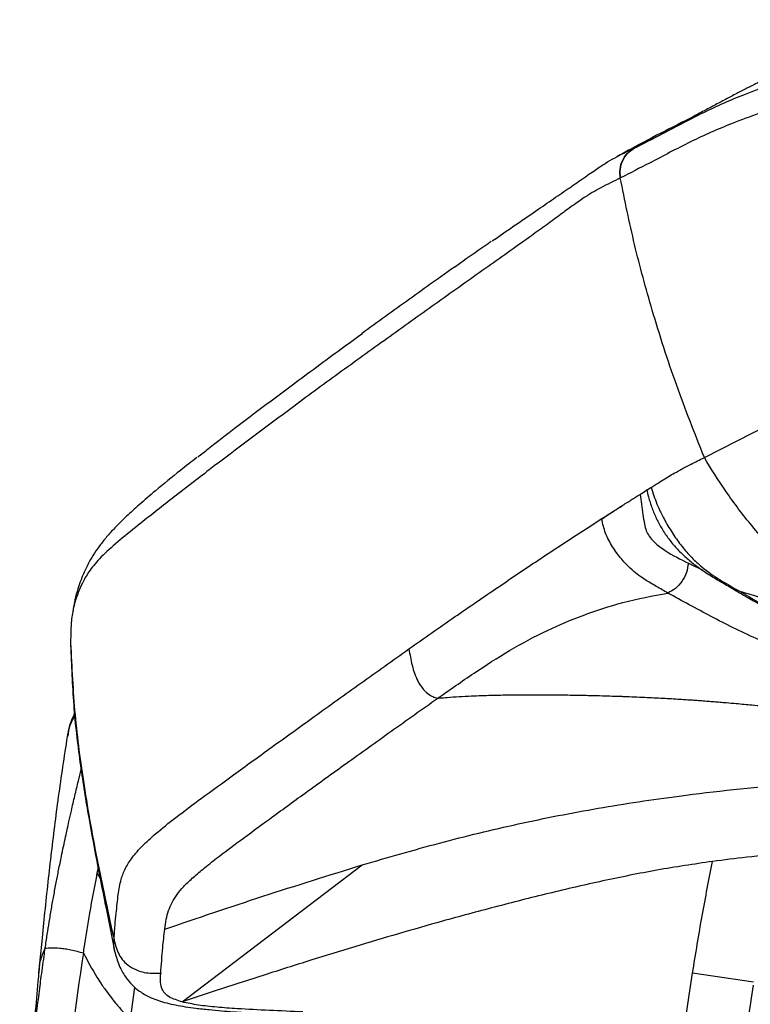
# Model space of a CAD drawing. Units: millimetres. Extents: x 0 to 297, y 0 to 210.
# Drawn here: x 30 to 37, y 76 to 85 of the extents above; entities that cross this region are included whole.
import ezdxf

# ---------------------------------------------------------------- set-up
doc = ezdxf.new("R2010")
doc.units = ezdxf.units.MM

msp = doc.modelspace()

# ---------------------------------------------------------------- linework, layer by layer
at = {"color": 7, "linetype": 'Continuous', "lineweight": 25}
for p, q in [((35.6508055, 83.5885717), (36.1965233, 83.8713158)), ((35.6488393, 83.5876269), (35.6508059, 83.5885719)), ((35.5350914, 83.3344303), (35.5321877, 83.3330323)), ((36.2504031, 80.9435016), (36.8044331, 81.225513)), ((35.7945826, 80.6883491), (35.8398051, 80.7168079)), ((35.7133979, 80.6370723), (35.7939198, 80.6875634)), ((35.7939198, 80.6875634), (35.7945826, 80.6883491)), ((36.1137578, 80.0403971), (36.2360926, 79.9796484)), ((36.5504092, 79.8016995), (36.503953, 79.8202301)), ((30.8344999, 79.3649083), (30.8343702, 79.3560203)), ((30.8126666, 78.5806899), (30.8100716, 78.5633833)), ((30.8132033, 78.5842694), (30.8126666, 78.5806899)), ((31.7882237, 76.2903381), (33.3266364, 77.4613619)), ((31.0626701, 77.3895865), (31.0872811, 77.3441369)), ((31.0626882, 77.389677), (31.0707671, 77.4274487)), ((30.5699378, 76.6151402), (30.5618252, 76.5386032)), ((30.569084, 76.6152193), (30.5627754, 76.5475357)), ((31.6046186, 76.5332205), (31.6044419, 76.5286288)), ((36.6706825, 76.4580105), (36.1493476, 76.5353621)), ((31.3467817, 76.1405842), (31.3827388, 76.4158646))]:
    msp.add_line(p, q, dxfattribs=at)
msp.add_arc((52.7753511, 73.2606337), 22.1019993, 171.02493513, 178.15700761, dxfattribs=at)
for points, knots in [([(37.8614456, 84.6864185), (37.8188431, 84.6677974), (37.7408346, 84.6337008), (37.6349698, 84.5869554), (37.5517743, 84.5498708), (37.4803886, 84.5177743), (37.4074103, 84.4846797), (37.3203167, 84.4447431), (37.2154745, 84.3959965), (37.0960333, 84.3394779), (36.9779467, 84.2824501), (36.8799041, 84.2342381), (36.8052225, 84.1970351), (36.7445848, 84.1665337), (36.6780795, 84.1327935), (36.5994914, 84.0924979), (36.5105131, 84.0463157), (36.414119, 83.99569), (36.3275735, 83.9497133), (36.2611752, 83.9141775), (36.205206, 83.8841062), (36.1567563, 83.8580188), (36.139425, 83.8486726), (36.1437917, 83.8507368), (36.1445652, 83.8511025)], [0, 0, 0, 0, 0.064347921, 0.117826048, 0.159605117, 0.189072617, 0.223671093, 0.263023212, 0.308554658, 0.364468108, 0.422573569, 0.466607775, 0.497143042, 0.523775904, 0.550681874, 0.59208753, 0.638698209, 0.692971189, 0.75628057, 0.805007949, 0.859103028, 0.918837427, 0.985624404, 1, 1, 1, 1]), ([(35.650805, 83.5885719), (35.6508052, 83.588572), (35.7327611, 83.6279627), (35.9326695, 83.73311), (36.2451452, 83.8992303), (36.5577184, 84.0371234), (36.7566948, 84.110635), (36.8341482, 84.1380456), (36.8341484, 84.1380457)], [0, 0, 0, 0, 0.000000641, 0.206618426, 0.506107284, 0.806189889, 0.999999359, 1, 1, 1, 1]), ([(36.1942998, 83.8753809), (36.1025327, 83.8295987), (35.9207353, 83.7389008), (35.685519, 83.6165587), (35.5410229, 83.5355707), (35.5024277, 83.5139387)], [0, 0, 0, 0, 0.427602546, 0.847111454, 1, 1, 1, 1]), ([(36.7216144, 83.8865589), (36.6435881, 83.8581245), (36.4447814, 83.7856751), (36.131656, 83.6471107), (35.8179748, 83.4783932), (35.617269, 83.3762518), (35.5350914, 83.3344307)], [0, 0, 0, 0, 0.19355432, 0.4931654, 0.792480054, 1, 1, 1, 1]), ([(34.4381532, 82.7950933), (34.5565066, 82.8770985), (34.7311587, 82.9981123), (34.9454817, 83.1444779), (35.0869263, 83.2415998), (35.2187646, 83.3333668), (35.322405, 83.4058289), (35.4052607, 83.4602046), (35.5093944, 83.5202988), (35.5924546, 83.5604015), (35.6488149, 83.5876131)], [0, 0, 0, 0, 0.1759303468, 0.259617635, 0.343479636, 0.426731804, 0.5381350235, 0.6504301822, 0.762800088, 1, 1, 1, 1]), ([(35.5322236, 83.3328423), (35.5322233, 83.3328422), (35.4780672, 83.3071163), (35.3942091, 83.2655268), (35.2939606, 83.2100079), (35.2176549, 83.1622619), (35.1251509, 83.0969138), (35.0099616, 83.011927), (34.8895431, 82.9236923), (34.6811427, 82.7737169), (34.3770701, 82.5584443), (33.976443, 82.273895), (33.5648811, 81.9803989), (33.1501997, 81.6815982), (32.6311948, 81.3008773), (32.154526, 80.9428777), (31.7183248, 80.6075103), (31.4614787, 80.4045918), (31.2534009, 80.2368987), (31.1030856, 80.1064018), (31.003836, 79.9926355), (30.9279532, 79.8642003), (30.8741646, 79.7290578), (30.8436632, 79.5932626), (30.8354189, 79.4717408), (30.8353626, 79.3942939), (30.8345423, 79.3549841), (30.8345423, 79.3549839)], [0, 0, 0, 0, 0.000000299, 0.067176183, 0.097030621, 0.126862117, 0.156442615, 0.177049206, 0.19781903, 0.218553728, 0.27399665, 0.32952704, 0.38526781, 0.441097894, 0.496792677, 0.59696928, 0.639188765, 0.681359194, 0.709917609, 0.73837249, 0.766803217, 0.795328042, 0.846337289, 0.897479265, 0.948777263, 0.999999701, 1, 1, 1, 1]), ([(36.2504031, 80.9435016), (36.1683914, 81.1506423), (36.0043686, 81.5649227), (35.8090419, 82.1739409), (35.648563, 82.7630786), (35.5710034, 83.1429211), (35.5322236, 83.3328423)], [0, 0, 0, 0, 0.2672691139, 0.5345370901, 0.7672686152, 1, 1, 1, 1]), ([(34.4299352, 82.7903733), (34.4178089, 82.7819834), (34.3391128, 82.7275359), (34.1727527, 82.611425), (33.8834257, 82.4071396), (33.5935586, 82.2002101), (33.3897966, 82.0510064), (33.3220205, 82.0013777)], [0, 0, 0, 0, 0.033758275, 0.219081464, 0.44970258, 0.816957954, 1, 1, 1, 1]), ([(31.9207794, 80.9480948), (31.9513648, 80.9722504), (32.2142012, 81.1798321), (32.6248864, 81.4871239), (33.0669262, 81.81559), (33.2676765, 81.961067), (33.3282286, 82.0049471)], [0, 0, 0, 0, 0.067713222, 0.581894673, 0.873887341, 1, 1, 1, 1]), ([(31.9138314, 80.9439066), (31.8668609, 80.9074158), (31.7454796, 80.8131161), (31.5808604, 80.6780213), (31.4268357, 80.5466886), (31.3138411, 80.4438376), (31.2237225, 80.3552462), (31.1492361, 80.2743734), (31.0879687, 80.1988038), (31.0358312, 80.1247511), (30.9918591, 80.050954), (30.9566451, 79.9796813), (30.9285494, 79.9138882), (30.8997452, 79.8360831), (30.8752987, 79.7497927), (30.8604696, 79.6749523), (30.8556708, 79.6366486), (30.854155, 79.6245496)], [0, 0, 0, 0, 0.0698059578, 0.1803930244, 0.2554332565, 0.3163314436, 0.3719858406, 0.4221628167, 0.4705964932, 0.5207794421, 0.5750382345, 0.6317293426, 0.6898031617, 0.7563439383, 0.8527997817, 0.9535039517, 1, 1, 1, 1]), ([(35.8398051, 80.7168079), (35.8596026, 80.7291851), (35.9014228, 80.7553306), (35.9569434, 80.7889376), (36.0061857, 80.8174296), (36.051518, 80.8425275), (36.0939991, 80.8652449), (36.1413532, 80.8897178), (36.1947078, 80.916477), (36.2308511, 80.9340146), (36.2504031, 80.9435016)], [0, 0, 0, 0, 0.102054533, 0.215579068, 0.34925793, 0.44363395, 0.552139052, 0.678223488, 0.82593248, 1, 1, 1, 1]), ([(38.3715898, 78.8626345), (38.2764948, 78.9362776), (38.0391195, 79.1201049), (37.6440263, 79.4169427), (37.2509932, 79.7426487), (36.9221376, 80.0564351), (36.6610171, 80.3476691), (36.4368386, 80.6414397), (36.3105328, 80.8460797), (36.2504031, 80.9435016)], [0, 0, 0, 0, 0.130024115, 0.32456499, 0.512526516, 0.646994237, 0.774172275, 0.892491314, 1, 1, 1, 1]), ([(35.5648711, 80.5430485), (35.5918533, 80.5601504), (35.6440873, 80.5932573), (35.6907804, 80.6227745), (35.7133535, 80.6370442)], [0, 0, 0, 0, 0.516564047, 1, 1, 1, 1]), ([(35.7016292, 80.6296292), (35.7093091, 80.5723725), (35.7207246, 80.4872657), (35.7359227, 80.3826444), (35.7524463, 80.3163832), (35.7817785, 80.2637224), (35.8361837, 80.2036932), (35.94835, 80.1233395), (36.0476071, 80.0735678), (36.1137578, 80.0403971)], [0, 0, 0, 0, 0.175968573, 0.26156125, 0.322613374, 0.383371533, 0.466759094, 0.644617065, 1, 1, 1, 1]), ([(35.7570792, 80.6720992), (35.7620363, 80.6506947), (35.7747536, 80.5957815), (35.802114, 80.5106663), (35.8413374, 80.4189357), (35.8890798, 80.3304574), (35.9463275, 80.2456959), (36.0125703, 80.1663512), (36.0860579, 80.0938556), (36.1664106, 80.0275926), (36.2554397, 79.9646443), (36.3532067, 79.904572), (36.4353341, 79.8568205), (36.4862994, 79.8276817), (36.5029714, 79.8181496)], [0, 0, 0, 0, 0.046268145, 0.118700428, 0.189558836, 0.262735782, 0.343306572, 0.425595586, 0.511763337, 0.602972294, 0.701510892, 0.814515886, 0.93932331, 1, 1, 1, 1]), ([(35.7945826, 80.6883491), (35.8105903, 80.640582), (35.842582, 80.5451185), (35.8878636, 80.4529291), (35.9347474, 80.3665898), (35.9837875, 80.2854722), (36.060848, 80.1785692), (36.1424315, 80.0857098), (36.24999, 79.9875229), (36.3853613, 79.8952512), (36.4953679, 79.8328976), (36.5504093, 79.8016992)], [0, 0, 0, 0, 0.098702469, 0.197258572, 0.203327533, 0.300591961, 0.398020711, 0.508385075, 0.618948547, 0.809342356, 1, 1, 1, 1]), ([(33.7258533, 79.3075257), (33.8560225, 79.3989384), (34.1097729, 79.5771372), (34.4781425, 79.83008), (34.8154556, 80.0571492), (35.1105944, 80.2515777), (35.3603513, 80.4130105), (35.5007521, 80.5022803), (35.5648711, 80.5430485)], [0, 0, 0, 0, 0.209034994, 0.407490395, 0.588825971, 0.74863261, 0.885204065, 1, 1, 1, 1]), ([(35.3726603, 80.4182089), (35.4054622, 80.4400007), (35.4711772, 80.4836581), (35.5336046, 80.5232294), (35.5648711, 80.5430485)], [0, 0, 0, 0, 0.499153261, 1, 1, 1, 1]), ([(35.9383579, 79.7858126), (35.9060568, 79.8043721), (35.841441, 79.8414989), (35.7296189, 79.9056139), (35.6327896, 79.9784826), (35.5433294, 80.0719648), (35.4664888, 80.1739507), (35.4015223, 80.2933565), (35.3820709, 80.3775003), (35.3726603, 80.4182089)], [0, 0, 0, 0, 0.165859443, 0.331788251, 0.524685234, 0.64398595, 0.770167551, 0.888807506, 1, 1, 1, 1]), ([(36.4994552, 79.8179031), (36.5449471, 79.7914658), (36.6832629, 79.7110846), (36.9062135, 79.5868031), (37.1617399, 79.4566415), (37.3613163, 79.3645774), (37.4811276, 79.3181948), (37.521282, 79.3026499)], [0, 0, 0, 0, 0.139878573, 0.425293045, 0.673048008, 0.890423268, 1, 1, 1, 1]), ([(36.5504092, 79.8016995), (36.6558709, 79.7405591), (36.8668512, 79.6182453), (37.1532536, 79.464562), (37.3730645, 79.3603906), (37.4962255, 79.3136755), (37.5341643, 79.2992853)], [0, 0, 0, 0, 0.324467319, 0.649109208, 0.89191093, 1, 1, 1, 1]), ([(36.5504093, 79.8016992), (36.6152361, 79.7829938), (36.748171, 79.7446362), (36.9529098, 79.6723347), (37.1382331, 79.5974757), (37.3069707, 79.5212644), (37.4593173, 79.4466731), (37.6284631, 79.3565873), (37.8178103, 79.246807), (38.0301323, 79.1111848), (38.2110209, 78.9874056), (38.3180831, 78.9039441), (38.3491461, 78.8797286)], [0, 0, 0, 0, 0.098888203, 0.202781617, 0.318869635, 0.392941793, 0.475591825, 0.569038659, 0.675843081, 0.798941137, 0.941664817, 1, 1, 1, 1]), ([(33.972792, 78.8869475), (34.0750234, 78.9587525), (34.2728613, 79.0977094), (34.5815599, 79.2959565), (34.893834, 79.4644587), (35.2194293, 79.6022711), (35.5636715, 79.7137487), (35.8097442, 79.7610762), (35.9383579, 79.7858126)], [0, 0, 0, 0, 0.180899756, 0.350076812, 0.517473849, 0.665873456, 0.825363716, 1, 1, 1, 1]), ([(37.8392895, 79.0148374), (37.8392887, 79.0148376), (37.7277747, 79.0407163), (37.5140203, 79.096439), (37.2190734, 79.1883956), (36.9458859, 79.2871633), (36.6425963, 79.4141831), (36.3038843, 79.5850328), (36.0602042, 79.7188837), (35.9383579, 79.7858126)], [0, 0, 0, 0, 0.000000972, 0.139973884, 0.280022233, 0.419386159, 0.558788464, 0.779382917, 1, 1, 1, 1]), ([(30.8344085, 79.3587362), (30.834094, 79.3518189), (30.8336985, 79.3431215), (30.8343607, 79.3278897), (30.8344962, 79.3247721)], [0, 0, 0, 0, 0.795326535, 1, 1, 1, 1]), ([(30.8344222, 79.3495062), (30.8344131, 79.3490854), (30.8342342, 79.340814), (30.8348917, 79.3326001), (30.8355157, 79.3248041)], [0, 0, 0, 0, 0.050872551, 1, 1, 1, 1]), ([(30.8345334, 79.3550099), (30.8345334, 79.3550098), (30.8344967, 79.3531823), (30.8344595, 79.3513441), (30.8344222, 79.3495062)], [0, 0, 0, 0, 0.000067502, 1, 1, 1, 1]), ([(30.834542, 79.354997), (30.844315, 79.151446), (30.8638611, 78.7443423), (30.9479357, 78.118132), (31.0622433, 77.4767367), (31.1581198, 77.0393815), (31.2060589, 76.8206998)], [0, 0, 0, 0, 0.23826166, 0.476525231, 0.738257757, 1, 1, 1, 1]), ([(30.8353232, 79.3092445), (30.8424172, 79.1381265), (30.8562627, 78.8041504), (30.9141889, 78.3228383), (30.9851934, 77.8764379), (31.0623915, 77.4659145), (31.1381917, 77.08708), (31.1868577, 76.8443043), (31.2101992, 76.727863)], [0, 0, 0, 0, 0.1970090747, 0.3845086376, 0.5568703917, 0.7161685308, 0.8638673675, 1, 1, 1, 1]), ([(31.2060589, 76.8206998), (31.2083318, 76.8628439), (31.2125473, 76.9410062), (31.2238801, 77.0419363), (31.2326633, 77.1277735), (31.240555, 77.2028592), (31.2502875, 77.2714812), (31.2671293, 77.3456265), (31.298557, 77.4285603), (31.3574883, 77.5237439), (31.4433444, 77.6226238), (31.5668057, 77.735983), (31.7385126, 77.8725749), (31.9646727, 78.0407983), (32.2397941, 78.2409826), (32.5621193, 78.4742606), (32.9251022, 78.7362474), (33.3171751, 79.0180275), (33.588265, 79.2100613), (33.7258533, 79.3075257)], [0, 0, 0, 0, 0.075774936, 0.140535583, 0.194731085, 0.240183842, 0.279066041, 0.313317226, 0.359091699, 0.400819821, 0.440580007, 0.480530851, 0.529687795, 0.586063734, 0.652057286, 0.728294396, 0.813623804, 0.905407092, 1, 1, 1, 1]), ([(33.7258533, 79.3075257), (33.733811, 79.2607728), (33.7497071, 79.1673804), (33.7892045, 79.0476151), (33.8347438, 78.9768081), (33.8625009, 78.9473686), (33.886628, 78.9251989), (33.9146497, 78.9063922), (33.9483775, 78.8904415), (33.9646318, 78.8881153), (33.972792, 78.8869475)], [0, 0, 0, 0, 0.260784497, 0.520935467, 0.68065594, 0.730261476, 0.759238635, 0.877085733, 0.938293403, 1, 1, 1, 1]), ([(31.6394335, 76.9150471), (31.6429829, 76.9418756), (31.6494632, 76.9908577), (31.6685137, 77.066922), (31.6981656, 77.1378072), (31.7406478, 77.2062096), (31.7978736, 77.274953), (31.8725482, 77.3477557), (31.9678307, 77.428858), (32.1034068, 77.5354826), (32.2932914, 77.6777542), (32.5469404, 77.863903), (32.8505936, 78.0847035), (33.1976904, 78.3353302), (33.5761297, 78.6066625), (33.8391622, 78.7925236), (33.972792, 78.8869475)], [0, 0, 0, 0, 0.0659712258, 0.1204470232, 0.1670466119, 0.2086480114, 0.2477076399, 0.2866204831, 0.3278381184, 0.3737214439, 0.4455030288, 0.531967827, 0.6335445503, 0.7482335889, 0.8720938557, 1, 1, 1, 1]), ([(33.972792, 78.8869475), (33.9789157, 78.8874887), (34.0053789, 78.8898277), (34.0655596, 78.894678), (34.1556352, 78.9007518), (34.2540812, 78.9058568), (34.3463815, 78.9095032), (34.4459069, 78.9124969), (34.5534797, 78.9146328), (34.6631877, 78.915803), (34.7519938, 78.9161798), (34.821436, 78.9161642), (34.9113157, 78.9158633), (35.0281778, 78.9148928), (35.169897, 78.912749), (35.2952164, 78.9100914), (35.3966863, 78.9074149), (35.4739882, 78.9050493), (35.523743, 78.9033691), (35.5496454, 78.902449), (35.5585958, 78.9021261), (35.5615273, 78.9020199), (35.5626222, 78.9019802), (35.5630662, 78.9019641), (35.5632542, 78.9019573), (35.5633356, 78.9019543), (35.5633711, 78.901953), (35.5633866, 78.9019525), (35.5633941, 78.9019522), (35.6225919, 78.899804), (35.7335262, 78.8952684), (35.8930213, 78.8872645), (36.011134, 78.8802946), (36.0950875, 78.8748676), (36.148536, 78.8712514), (36.201648, 78.8674996), (36.2544165, 78.8636174), (36.3068339, 78.8596104), (36.3588929, 78.8554852), (36.4027751, 78.8518883), (36.4574782, 78.8472949), (36.5403608, 78.8401008), (36.6691928, 78.8282394), (36.8392913, 78.8115053), (37.0484562, 78.7896572), (37.2038266, 78.7727375), (37.2888712, 78.7634762)], [0, 0, 0, 0, 0.006006478, 0.025956729, 0.058854236, 0.093654041, 0.121128542, 0.147597977, 0.188912757, 0.223520868, 0.251405011, 0.27254851, 0.288683876, 0.335513967, 0.381399441, 0.419808703, 0.450746778, 0.47421928, 0.49022878, 0.495934405, 0.497703449, 0.498338284, 0.498589821, 0.498695118, 0.498740406, 0.498760132, 0.498768772, 0.498772566, 0.498774234, 0.498775544, 0.552385927, 0.598838365, 0.641553675, 0.657421877, 0.67315362, 0.688747903, 0.704203623, 0.719519618, 0.734694721, 0.749727812, 0.757803799, 0.782332642, 0.821724505, 0.86917569, 0.928391153, 1, 1, 1, 1]), ([(30.8681553, 78.7552798), (30.8593365, 78.7367049), (30.836163, 78.6878952), (30.817223, 78.6292178), (30.8118334, 78.5924446), (30.810698, 78.5846979)], [0, 0, 0, 0, 0.326567212, 0.858132093, 1, 1, 1, 1]), ([(30.8704633, 78.7350607), (30.8669293, 78.7294977), (30.8386816, 78.6850326), (30.8186663, 78.6323696), (30.8145312, 78.595961), (30.8132033, 78.5842694)], [0, 0, 0, 0, 0.088487587, 0.707294207, 1, 1, 1, 1]), ([(30.8105548, 78.5909327), (30.7840184, 78.4188708), (30.7310407, 78.0753628), (30.6788352, 77.6547071), (30.6399399, 77.3163742), (30.612631, 77.0609067), (30.5883364, 76.8197684), (30.5738371, 76.6666836), (30.5671633, 76.59622)], [0, 0, 0, 0, 0.259049895, 0.517172688, 0.646131892, 0.774837574, 0.896359776, 1, 1, 1, 1]), ([(30.6174207, 76.748975), (30.6231871, 76.7885906), (30.6340214, 76.863022), (30.6517734, 76.9751547), (30.6702388, 77.0854176), (30.6902902, 77.1983466), (30.710988, 77.3090978), (30.7329174, 77.4214971), (30.7594281, 77.5521534), (30.7888092, 77.6904836), (30.817366, 77.8197592), (30.8437602, 77.9362493), (30.8706777, 78.0522646), (30.8985005, 78.1695565), (30.916609, 78.2438086), (30.924399, 78.2757508)], [0, 0, 0, 0, 0.077176326, 0.14500213, 0.217768377, 0.291202857, 0.364275489, 0.433130418, 0.510265196, 0.619691609, 0.70475817, 0.765477029, 0.850609324, 0.935734268, 1, 1, 1, 1]), ([(33.3266364, 77.4613643), (33.5464013, 77.5253574), (33.9859996, 77.6533635), (34.6586837, 77.8166718), (35.3421096, 77.9510508), (36.1105455, 78.0658565), (36.9649456, 78.1563512), (37.9024144, 78.2282811), (38.5301786, 78.264052), (38.8442127, 78.2819461)], [0, 0, 0, 0, 0.125019975, 0.250078922, 0.375046598, 0.500231404, 0.666364016, 0.833101244, 1, 1, 1, 1]), ([(38.7670282, 77.7070665), (38.7056576, 77.7026443), (38.5739508, 77.6931538), (38.3615932, 77.6766703), (38.1206492, 77.656806), (37.8839176, 77.6362834), (37.655762, 77.6165626), (37.4387129, 77.5984377), (37.2051396, 77.5799903), (36.9273176, 77.5576574), (36.6308127, 77.5306138), (36.4177226, 77.5036454), (36.32045, 77.4913348)], [0, 0, 0, 0, 0.0751441143, 0.1612658278, 0.2601292305, 0.3704105401, 0.4514791912, 0.5398237428, 0.636418798, 0.7376294174, 0.8802315699, 1, 1, 1, 1]), ([(31.6390799, 76.9121495), (31.9176668, 77.0070167), (32.4748325, 77.1967483), (33.0427045, 77.3731582), (33.3266364, 77.4613619)], [0, 0, 0, 0, 0.500007308, 1, 1, 1, 1]), ([(36.3204389, 77.4913495), (36.1619345, 77.467801), (35.8480912, 77.4211743), (35.381084, 77.3256676), (34.918909, 77.2189997), (34.4615735, 77.1031735), (34.0344777, 76.9875228), (33.6361305, 76.8736648), (33.2616023, 76.7619464), (32.8790791, 76.6439488), (32.5018912, 76.5245581), (32.1356199, 76.4055613), (31.9025488, 76.3282649), (31.7882694, 76.2903649)], [0, 0, 0, 0, 0.102258071, 0.202474002, 0.304268706, 0.405228006, 0.503871503, 0.587016368, 0.670023751, 0.753716641, 0.842954091, 0.922997267, 1, 1, 1, 1]), ([(36.1493475, 76.5353604), (36.1763831, 76.7009238), (36.2304775, 77.0321934), (36.2904443, 77.3382431), (36.3204406, 77.4913339)], [0, 0, 0, 0, 0.499784385, 1, 1, 1, 1]), ([(30.9439614, 76.7086476), (30.9468716, 76.7283274), (30.9636361, 76.8416948), (31.0007923, 77.0693929), (31.0407872, 77.276351), (31.0626701, 77.3895865)], [0, 0, 0, 0, 0.086863408, 0.500384572, 1, 1, 1, 1]), ([(31.6047926, 76.5350714), (31.6100322, 76.6082138), (31.6191112, 76.7349547), (31.633145, 76.8594856), (31.6390799, 76.9121495)], [0, 0, 0, 0, 0.5771016437, 1, 1, 1, 1]), ([(31.2218003, 76.6938465), (31.2160483, 76.7112467), (31.2023983, 76.7525388), (31.2047172, 76.7957168), (31.2060589, 76.8206998)], [0, 0, 0, 0, 0.421392649, 1, 1, 1, 1]), ([(31.2060589, 76.8206998), (31.2168268, 76.7771791), (31.2329971, 76.7118233), (31.2841187, 76.6379632), (31.3192804, 76.610158), (31.3369976, 76.5961476)], [0, 0, 0, 0, 0.497196276, 0.746648833, 1, 1, 1, 1]), ([(30.3994612, 74.176744), (30.4005202, 74.2012989), (30.4033454, 74.2668025), (30.4075014, 74.3598479), (30.412402, 74.4644755), (30.4176753, 74.5719161), (30.4245094, 74.7027452), (30.4322193, 74.8403128), (30.4399404, 74.969142), (30.4471996, 75.083664), (30.4548107, 75.1975434), (30.463705, 75.322935), (30.4749707, 75.4710275), (30.488066, 75.6290793), (30.5030467, 75.7942513), (30.5185625, 75.9521729), (30.5334373, 76.0920505), (30.546959, 76.2115443), (30.5585101, 76.308995), (30.5699478, 76.401111), (30.5816552, 76.4914808), (30.5939876, 76.5829726), (30.6062426, 76.6706277), (30.614224, 76.7265694), (30.6174207, 76.7489751)], [0, 0, 0, 0, 0.036410068, 0.097129341, 0.136984719, 0.188766324, 0.2518994, 0.321727541, 0.378310829, 0.424531313, 0.471316501, 0.523102916, 0.578977471, 0.646625821, 0.700753437, 0.754552531, 0.806414834, 0.836428526, 0.86748164, 0.897057953, 0.921054022, 0.949858776, 0.979917546, 1, 1, 1, 1]), ([(30.5618252, 76.5386032), (30.565202, 76.5736373), (30.5719546, 76.6436944), (30.602267, 76.7138852), (30.6174207, 76.748975)], [0, 0, 0, 0, 0.500080388, 1, 1, 1, 1]), ([(30.6174207, 76.748975), (30.6338054, 76.7510328), (30.666564, 76.7551468), (30.726624, 76.7530154), (30.7864867, 76.7454815), (30.8370215, 76.7362574), (30.8907066, 76.7237811), (30.9262158, 76.7136904), (30.9439614, 76.7086476)], [0, 0, 0, 0, 0.249770897, 0.499375875, 0.624614672, 0.749952883, 0.87503899, 1, 1, 1, 1]), ([(30.9439619, 76.7086471), (30.9810612, 76.638981), (31.0285232, 76.5498558), (31.0859726, 76.4609266), (31.1036762, 76.4345095), (31.1098959, 76.4253895), (31.1167057, 76.4154453), (31.1510908, 76.3657474), (31.2071064, 76.2924053), (31.2714571, 76.2181523), (31.3108146, 76.1764899), (31.3320391, 76.1550603), (31.3430167, 76.1442683), (31.3467373, 76.1406105)], [0, 0, 0, 0, 0.329035865, 0.420942134, 0.448723688, 0.464389273, 0.468002001, 0.500140823, 0.722547489, 0.865541634, 0.931073503, 0.976638603, 1, 1, 1, 1]), ([(31.2189727, 76.6934814), (31.2319116, 76.6527704), (31.2556499, 76.5780795), (31.3125336, 76.4870663), (31.3720659, 76.4219411), (31.4417443, 76.3671915), (31.5169353, 76.3271767), (31.5879012, 76.3004415), (31.6574453, 76.280058), (31.733392, 76.2631071), (31.815981, 76.2487548), (31.9102292, 76.2357802), (32.0140637, 76.2243504), (32.120876, 76.2147077), (32.2282802, 76.206296), (32.3557215, 76.1974281), (32.5245264, 76.1869074), (32.6561602, 76.1794139), (32.7299679, 76.1752123)], [0, 0, 0, 0, 0.066391835, 0.121806386, 0.168529684, 0.207830315, 0.266231467, 0.309059318, 0.35527127, 0.405331617, 0.459265733, 0.51582852, 0.586375502, 0.650388917, 0.708077686, 0.778511319, 0.875810173, 1, 1, 1, 1]), ([(31.337037, 76.5961345), (31.3605616, 76.5824428), (31.4000062, 76.5594856), (31.4903683, 76.5339365), (31.5569508, 76.5345969), (31.6047926, 76.5350714)], [0, 0, 0, 0, 0.2937443116, 0.4925317913, 1, 1, 1, 1]), ([(30.5627754, 76.5475357), (30.5602383, 76.5204659), (30.5487487, 76.3978762), (30.5301321, 76.183207), (30.5115681, 75.9588495), (30.4973184, 75.7784513), (30.485313, 75.6218868), (30.4712279, 75.4317011), (30.4616395, 75.2938682), (30.4567461, 75.2235251)], [0, 0, 0, 0, 0.060982077, 0.2761661, 0.483168487, 0.566606442, 0.684212312, 0.838837436, 1, 1, 1, 1]), ([(31.7881804, 76.2903095), (31.7489249, 76.3029593), (31.6704539, 76.3282459), (31.6147806, 76.3879035), (31.600185, 76.4589864), (31.6032576, 76.5097234), (31.6047926, 76.5350714)], [0, 0, 0, 0, 0.249946789, 0.499639356, 0.750021982, 1, 1, 1, 1]), ([(36.0584405, 75.9138013), (36.0732424, 76.0212301), (36.1028462, 76.2360874), (36.1338469, 76.4356039), (36.1493473, 76.5353621)], [0, 0, 0, 0, 0.500000163, 1, 1, 1, 1]), ([(36.6673278, 76.4336464), (36.6518732, 76.3338564), (36.6209751, 76.1343486), (36.5955947, 75.9312852), (36.582909, 75.8297903)], [0, 0, 0, 0, 0.500180757, 1, 1, 1, 1]), ([(32.8193499, 76.2053554), (32.7231724, 76.2092896), (32.5308093, 76.2171586), (32.2858838, 76.2295026), (32.0840523, 76.2446641), (31.9215002, 76.2616479), (31.8326729, 76.2807942), (31.7882694, 76.2903651)], [0, 0, 0, 0, 0.249993418, 0.500008107, 0.666693902, 0.833384894, 1, 1, 1, 1])]:
    msp.add_open_spline(points, degree=3, knots=knots, dxfattribs=at)
for points in [[(35.5322236, 83.3328423), (35.5300182, 83.3581648), (35.5256074, 83.4088097), (35.5477552, 83.4817038), (35.5881347, 83.5454418), (35.6285882, 83.573556), (35.6488149, 83.5876131)], [(35.5350914, 83.3344303), (35.5328639, 83.3597168), (35.5284088, 83.41029), (35.5503557, 83.4830171), (35.59046, 83.5465719), (35.6306906, 83.5745719), (35.6508059, 83.5885719)], [(36.1137578, 80.0403971), (36.1096387, 80.0132675), (36.1014004, 79.9590083), (36.0612452, 79.8832366), (36.0058847, 79.8203718), (35.9608668, 79.7973324), (35.9383579, 79.7858126)]]:
    msp.add_open_spline(points, degree=3, dxfattribs=at)

doc.saveas('drawing.dxf')
